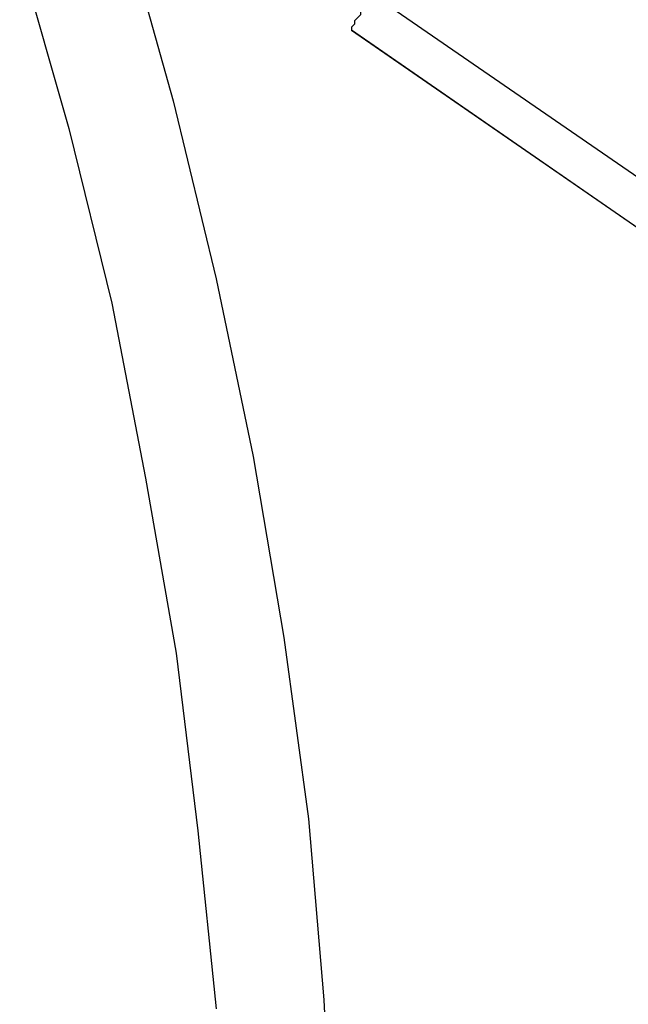
# Model space of a CAD drawing. Units: inches. Extents: x 235 to 370, y 124 to 289.
# Drawn here: x 249 to 253, y 265 to 273 of the extents above; entities that cross this region are included whole.
import ezdxf

# ---------------------------------------------------------------- set-up
doc = ezdxf.new("R2010")
doc.units = ezdxf.units.IN
doc.header["$MEASUREMENT"] = 0
doc.layers.add('Ebene 1', color=7, linetype='Continuous')

msp = doc.modelspace()

# ---------------------------------------------------------------- linework, layer by layer
at = {"layer": 'Ebene 1', "color": 179, "lineweight": 25, "true_color": 0x1a171b}
for points in [[(249.3722, 273.6555), (249.7724, 272.2304)], [(248.5223, 273.4055), (248.9223, 272.0054)], [(251.4222, 273.0805), (251.3974, 273.0805), (251.3974, 273.0555), (251.3724, 273.0555), (251.3724, 273.0304), (251.3474, 273.0056), (251.3225, 272.9804), (251.2975, 272.9554), (251.2975, 272.9305), (251.2725, 272.9055), (251.2475, 272.8805), (251.2475, 272.8555), (251.2227, 272.8305), (251.2227, 272.8054)], [(251.4224, 273.0805), (260.5972, 266.7555)], [(251.2224, 272.8054), (251.2222, 272.8054)], [(251.2222, 272.8054), (251.2222, 272.8054)], [(260.3972, 266.4554), (251.2222, 272.8054)], [(251.2224, 272.8054), (260.1225, 266.6556)], [(249.7724, 272.2304), (250.1222, 270.7804)], [(248.9223, 272.0054), (249.2723, 270.5804)], [(250.1222, 270.7804), (250.4223, 269.3305)], [(249.2723, 270.5804), (249.5472, 269.1555)], [(250.4223, 269.3305), (250.6722, 267.8555)], [(249.5472, 269.1555), (249.7973, 267.7304)], [(250.6722, 267.8555), (250.8722, 266.3805)], [(249.7973, 267.7304), (249.9723, 266.2804)], [(250.8722, 266.3805), (250.9973, 264.9054)], [(249.9723, 266.2804), (250.1222, 264.8305)], [(250.9973, 264.9054), (251.0722, 263.4304)]]:
    msp.add_lwpolyline(points, dxfattribs=at)

doc.saveas('drawing.dxf')
